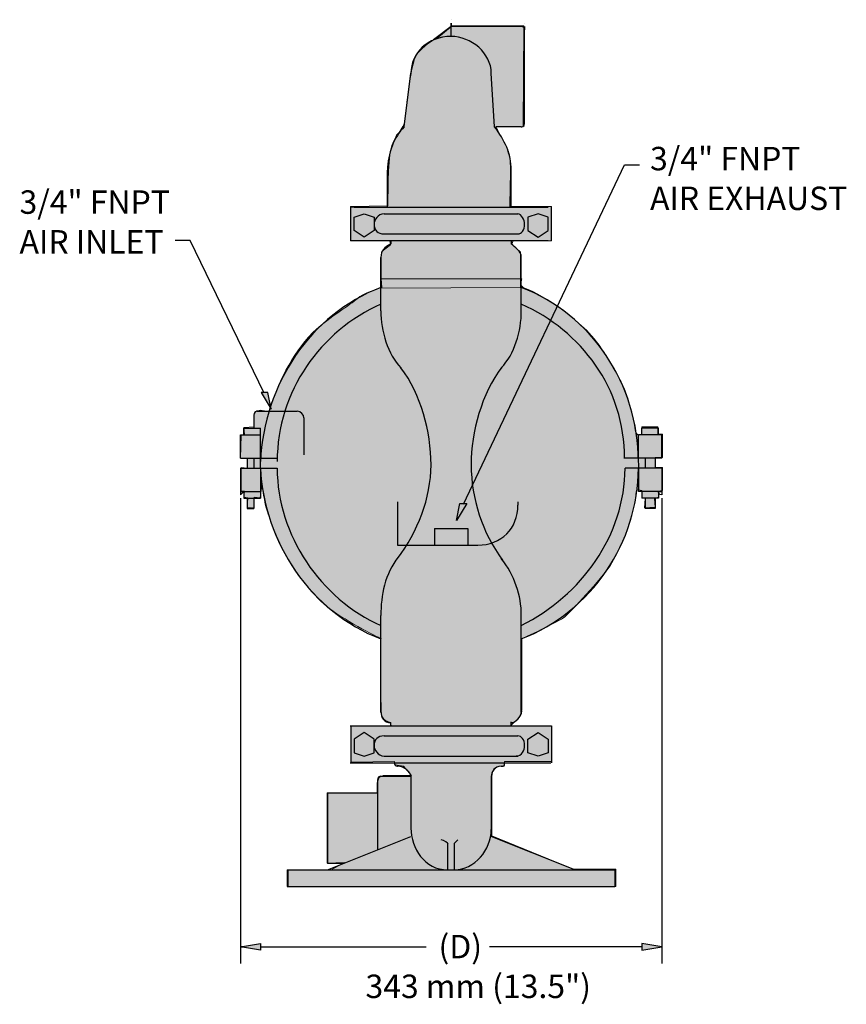
# Model space of a CAD drawing. Units: inches. Extents: x 1.52 to 7.33, y 5.18 to 8.53.
# Drawn here: x 4.55 to 7.33, y 5.23 to 8.53 of the extents above; entities that cross this region are included whole.
import ezdxf

# ---------------------------------------------------------------- set-up
doc = ezdxf.new("R2010")
doc.units = ezdxf.units.IN
doc.header["$MEASUREMENT"] = 0
doc.layers.add('Layer 1', color=7, linetype='Continuous')

msp = doc.modelspace()

# ---------------------------------------------------------------- hatches: boundary and pattern name
at = {"layer": 'Layer 1', "true_color": 0xd1d2d4}
h = msp.add_hatch(color=254, dxfattribs=at)
h.dxf.hatch_style = 2
edge = h.paths.add_edge_path()
edge.add_spline(control_points=[(6.2344, 7.6336), (6.2344, 7.6336), (6.2344, 7.7517), (6.2344, 7.7517), (6.2344, 7.7517), (6.2054, 7.7785), (6.2054, 7.7785), (6.2054, 7.7785), (6.2099, 7.7896), (6.2099, 7.7896), (6.2099, 7.7896), (6.3392, 7.7896), (6.3392, 7.7896), (6.3392, 7.7896), (6.3392, 7.9055), (6.3392, 7.9055), (6.3392, 7.9055), (6.1988, 7.9055), (6.1988, 7.9055), (6.1988, 7.9055), (6.2032, 8.046), (6.1988, 8.0705), (6.1943, 8.095), (6.1943, 8.0928), (6.1742, 8.1307), (6.1542, 8.1686), (6.1519, 8.1731), (6.1519, 8.1731), (6.1519, 8.1731), (6.2439, 8.1731), (6.2439, 8.1731), (6.2439, 8.1731), (6.2456, 8.5119), (6.2456, 8.5119), (6.2456, 8.5119), (6.0048, 8.5119), (6.0048, 8.5119), (6.0048, 8.5119), (5.9535, 8.4695), (5.9535, 8.4695), (5.9535, 8.4695), (5.9292, 8.4586), (5.9045, 8.4361), (5.88, 8.4138), (5.8777, 8.4027), (5.8688, 8.3603), (5.8599, 8.3179), (5.8443, 8.182), (5.8443, 8.182), (5.8443, 8.182), (5.8309, 8.1574), (5.822, 8.1485), (5.8131, 8.1396), (5.8042, 8.1151), (5.7975, 8.0928), (5.7908, 8.0705), (5.7886, 7.9078), (5.7886, 7.9078), (5.7886, 7.9078), (5.6637, 7.9055), (5.6637, 7.9055), (5.6637, 7.9055), (5.6637, 7.7896), (5.6637, 7.7896), (5.6637, 7.7896), (5.7953, 7.7896), (5.7953, 7.7896), (5.7953, 7.7896), (5.7975, 7.7762), (5.7975, 7.7762), (5.7975, 7.7762), (5.7685, 7.7539), (5.7685, 7.7539), (5.7685, 7.7539), (5.7663, 7.7339), (5.7663, 7.7339), (5.7663, 7.7339), (5.7663, 7.6313), (5.7663, 7.6313), (5.7663, 7.6313), (6.2344, 7.6336), (6.2344, 7.6336), (6.2344, 7.6336), (6.2344, 7.6336), (6.2344, 7.6336)], knot_values=[0, 0, 0, 0, 1, 1, 1, 2, 2, 2, 3, 3, 3, 4, 4, 4, 5, 5, 5, 6, 6, 6, 7, 7, 7, 8, 8, 8, 9, 9, 9, 10, 10, 10, 11, 11, 11, 12, 12, 12, 13, 13, 13, 14, 14, 14, 15, 15, 15, 16, 16, 16, 17, 17, 17, 18, 18, 18, 19, 19, 19, 20, 20, 20, 21, 21, 21, 22, 22, 22, 23, 23, 23, 24, 24, 24, 25, 25, 25, 26, 26, 26, 27, 27, 27, 28, 28, 28, 28], degree=3, periodic=1)
h = msp.add_hatch(color=254, dxfattribs=at)
h.dxf.hatch_style = 2
edge = h.paths.add_edge_path()
edge.add_spline(control_points=[(5.7663, 7.6625), (5.7663, 7.6625), (5.7685, 7.6336), (5.7685, 7.6336), (5.7685, 7.6336), (5.6994, 7.6113), (5.6883, 7.5979), (5.6771, 7.5845), (5.6009, 7.5381), (5.5567, 7.4998), (5.4564, 7.4129), (5.4118, 7.2769), (5.4118, 7.2769), (5.4118, 7.2769), (5.3984, 7.2457), (5.3984, 7.2457), (5.3984, 7.2457), (5.3895, 7.2167), (5.3895, 7.2167), (5.3895, 7.2167), (5.3605, 7.2211), (5.3605, 7.2211), (5.3605, 7.2211), (5.3383, 7.2211), (5.3383, 7.2055), (5.3383, 7.1899), (5.3405, 7.1654), (5.3405, 7.1654), (5.3405, 7.1654), (5.3048, 7.1632), (5.3048, 7.1632), (5.3048, 7.1632), (5.307, 7.1409), (5.307, 7.1409), (5.307, 7.1409), (5.2959, 7.1364), (5.2959, 7.1364), (5.2959, 7.1364), (5.2937, 7.0606), (5.2937, 7.0606), (5.2937, 7.0606), (5.316, 7.0606), (5.316, 7.0606), (5.316, 7.0606), (5.316, 7.0272), (5.316, 7.0272), (5.316, 7.0272), (5.2959, 7.0294), (5.2959, 7.0294), (5.2959, 7.0294), (5.2959, 6.9492), (5.2959, 6.9492), (5.2959, 6.9492), (5.307, 6.9492), (5.307, 6.9492), (5.307, 6.9492), (5.3048, 6.9291), (5.3048, 6.9291), (5.3048, 6.9291), (5.3182, 6.9269), (5.3182, 6.9269), (5.3182, 6.9269), (5.316, 6.8934), (5.316, 6.8934), (5.316, 6.8934), (5.3405, 6.8957), (5.3405, 6.8957), (5.3405, 6.8957), (5.3405, 6.9291), (5.3405, 6.9291), (5.3405, 6.9291), (5.3605, 6.9269), (5.3605, 6.9269), (5.3605, 6.9269), (5.365, 6.9603), (5.365, 6.9603), (5.365, 6.9603), (5.365, 6.9871), (5.365, 6.9871), (5.365, 6.9871), (5.3717, 6.9246), (5.3806, 6.8934), (5.3895, 6.8622), (5.414, 6.7909), (5.4519, 6.7262), (5.4898, 6.6616), (5.5389, 6.5969), (5.5946, 6.5546), (5.6504, 6.5122), (5.7685, 6.452), (5.7663, 6.4543), (5.764, 6.4565), (5.7663, 6.2113), (5.7663, 6.2113), (5.7663, 6.2113), (5.7685, 6.1912), (5.7752, 6.1845), (5.7819, 6.1778), (5.7975, 6.1734), (5.7975, 6.1734), (5.7975, 6.1734), (5.7997, 6.1622), (5.7997, 6.1622), (5.7997, 6.1622), (5.666, 6.1622), (5.666, 6.1622), (5.666, 6.1622), (5.666, 6.0396), (5.666, 6.0396), (5.666, 6.0396), (5.8109, 6.0419), (5.8109, 6.0419), (5.8109, 6.0419), (5.8131, 6.0307), (5.8131, 6.0307), (5.8131, 6.0307), (5.8421, 6.0262), (5.8421, 6.0262), (5.8421, 6.0262), (5.8688, 5.995), (5.8688, 5.995), (5.8688, 5.995), (5.773, 5.995), (5.773, 5.995), (5.773, 5.995), (5.7596, 5.9884), (5.7596, 5.9884), (5.7596, 5.9884), (5.7529, 5.9705), (5.7529, 5.9705), (5.7529, 5.9705), (5.7529, 5.9371), (5.7529, 5.9371), (5.7529, 5.9371), (5.5857, 5.9371), (5.5857, 5.9371), (5.5857, 5.9371), (5.5857, 5.7008), (5.5857, 5.7008), (5.5857, 5.7008), (5.6437, 5.703), (5.6437, 5.703), (5.6437, 5.703), (5.5991, 5.6785), (5.5991, 5.6785), (5.5991, 5.6785), (5.4542, 5.6785), (5.4542, 5.6785), (5.4542, 5.6785), (5.4542, 5.6227), (5.4542, 5.6227), (5.4542, 5.6227), (6.5554, 5.6227), (6.5554, 5.6227), (6.5554, 5.6227), (6.5554, 5.6807), (6.5554, 5.6807), (6.5554, 5.6807), (6.4128, 5.6807), (6.4128, 5.6807), (6.4128, 5.6807), (6.1386, 5.7922), (6.1386, 5.7922), (6.1386, 5.7922), (6.1386, 5.9884), (6.1386, 5.9884), (6.1386, 5.9884), (6.1386, 6.0084), (6.1453, 6.0173), (6.1519, 6.0262), (6.1698, 6.0262), (6.1698, 6.0262), (6.1698, 6.0262), (6.1809, 6.0285), (6.1809, 6.0285), (6.1809, 6.0285), (6.1809, 6.0419), (6.1809, 6.0419), (6.1809, 6.0419), (6.3392, 6.0419), (6.3392, 6.0419), (6.3392, 6.0419), (6.3392, 6.1622), (6.3392, 6.1622), (6.3392, 6.1622), (6.201, 6.1622), (6.201, 6.1622), (6.201, 6.1622), (6.2054, 6.1667), (6.221, 6.1801), (6.2367, 6.1934), (6.2389, 6.2157), (6.2389, 6.2157), (6.2389, 6.2157), (6.2389, 6.4543), (6.2389, 6.4543), (6.2389, 6.4543), (6.366, 6.5122), (6.3838, 6.5278), (6.4016, 6.5434), (6.5074, 6.6557), (6.5354, 6.6995), (6.6023, 6.8043), (6.6223, 6.9202), (6.6223, 6.938), (6.6223, 6.9559), (6.6312, 6.9536), (6.6312, 6.9536), (6.6312, 6.9536), (6.6424, 6.9514), (6.6424, 6.9514), (6.6424, 6.9514), (6.6424, 6.9269), (6.6424, 6.9269), (6.6424, 6.9269), (6.6535, 6.9246), (6.6535, 6.9246), (6.6535, 6.9246), (6.6513, 6.8934), (6.6513, 6.8934), (6.6513, 6.8934), (6.687, 6.8957), (6.687, 6.8957), (6.687, 6.8957), (6.6847, 6.9246), (6.6847, 6.9246), (6.6847, 6.9246), (6.6981, 6.9291), (6.6981, 6.9291), (6.6981, 6.9291), (6.6981, 6.9492), (6.6981, 6.9492), (6.6981, 6.9492), (6.7115, 6.9514), (6.7115, 6.9514), (6.7115, 6.9514), (6.7115, 7.0294), (6.7115, 7.0294), (6.7115, 7.0294), (6.687, 7.0294), (6.687, 7.0294), (6.687, 7.0294), (6.687, 7.0629), (6.687, 7.0629), (6.687, 7.0629), (6.7115, 7.0629), (6.7115, 7.0629), (6.7115, 7.0629), (6.7115, 7.1409), (6.7115, 7.1409), (6.7115, 7.1409), (6.6959, 7.1409), (6.6959, 7.1409), (6.6959, 7.1409), (6.6959, 7.1654), (6.6959, 7.1654), (6.6959, 7.1654), (6.6424, 7.1654), (6.6424, 7.1654), (6.6424, 7.1654), (6.6424, 7.1409), (6.6424, 7.1409), (6.6424, 7.1409), (6.6312, 7.1364), (6.6312, 7.1364), (6.6312, 7.1364), (6.6223, 7.1453), (6.6223, 7.1453), (6.6223, 7.1453), (6.6045, 7.2524), (6.5777, 7.3059), (6.551, 7.3594), (6.4997, 7.4485), (6.4574, 7.4887), (6.415, 7.5288), (6.3325, 7.6001), (6.2433, 7.6336), (6.2312, 7.6381), (6.2389, 7.6625), (6.2389, 7.6625), (6.2389, 7.6625), (5.7663, 7.6625), (5.7663, 7.6625), (5.7663, 7.6625), (5.7663, 7.6625), (5.7663, 7.6625)], knot_values=[0, 0, 0, 0, 1, 1, 1, 2, 2, 2, 3, 3, 3, 4, 4, 4, 5, 5, 5, 6, 6, 6, 7, 7, 7, 8, 8, 8, 9, 9, 9, 10, 10, 10, 11, 11, 11, 12, 12, 12, 13, 13, 13, 14, 14, 14, 15, 15, 15, 16, 16, 16, 17, 17, 17, 18, 18, 18, 19, 19, 19, 20, 20, 20, 21, 21, 21, 22, 22, 22, 23, 23, 23, 24, 24, 24, 25, 25, 25, 26, 26, 26, 27, 27, 27, 28, 28, 28, 29, 29, 29, 30, 30, 30, 31, 31, 31, 32, 32, 32, 33, 33, 33, 34, 34, 34, 35, 35, 35, 36, 36, 36, 37, 37, 37, 38, 38, 38, 39, 39, 39, 40, 40, 40, 41, 41, 41, 42, 42, 42, 43, 43, 43, 44, 44, 44, 45, 45, 45, 46, 46, 46, 47, 47, 47, 48, 48, 48, 49, 49, 49, 50, 50, 50, 51, 51, 51, 52, 52, 52, 53, 53, 53, 54, 54, 54, 55, 55, 55, 56, 56, 56, 57, 57, 57, 58, 58, 58, 59, 59, 59, 60, 60, 60, 61, 61, 61, 62, 62, 62, 63, 63, 63, 64, 64, 64, 65, 65, 65, 66, 66, 66, 67, 67, 67, 68, 68, 68, 69, 69, 69, 70, 70, 70, 71, 71, 71, 72, 72, 72, 73, 73, 73, 74, 74, 74, 75, 75, 75, 76, 76, 76, 77, 77, 77, 78, 78, 78, 79, 79, 79, 80, 80, 80, 81, 81, 81, 82, 82, 82, 83, 83, 83, 84, 84, 84, 85, 85, 85, 86, 86, 86, 87, 87, 87, 88, 88, 88, 89, 89, 89, 90, 90, 90, 91, 91, 91, 92, 92, 92, 93, 93, 93, 94, 94, 94, 95, 95, 95, 95], degree=3, periodic=1)
at = {"layer": 'Layer 1', "true_color": 0x231f20}
h = msp.add_hatch(color=179, dxfattribs=at)
h.dxf.hatch_style = 2
h.paths.add_polyline_path([(5.3857, 7.2811), (5.3632, 7.2811), (5.397, 7.2249)])
h = msp.add_hatch(color=179, dxfattribs=at)
h.dxf.hatch_style = 2
h.paths.add_polyline_path([(6.0314, 6.9078), (6.0539, 6.9078), (6.0202, 6.8516)])
h = msp.add_hatch(color=179, dxfattribs=at)
h.dxf.hatch_style = 2
h.paths.add_polyline_path([(5.3611, 5.4314), (5.3611, 5.4089), (5.2937, 5.4201)])
h = msp.add_hatch(color=179, dxfattribs=at)
h.dxf.hatch_style = 2
h.paths.add_polyline_path([(6.6419, 5.4314), (6.6419, 5.4089), (6.7094, 5.4201)])

# ---------------------------------------------------------------- linework, layer by layer
at = {"layer": 'Layer 1', "color": 179, "lineweight": 25, "true_color": 0x231f20}
for points in [[(6.0015, 8.5323), (6.0015, 8.5323)], [(6.0015, 8.5323), (6.0015, 8.5323)], [(6.0015, 8.5099), (5.9424, 8.4651)], [(6.0015, 8.4762), (6.0015, 8.5099)], [(6.2375, 8.5099), (6.0015, 8.5099)], [(6.2487, 8.5211), (6.2487, 8.5211)], [(6.2487, 8.184), (6.2487, 8.4986)], [(5.8442, 8.1728), (5.8667, 8.3526)], [(6.1476, 8.1728), (6.1364, 8.3526)], [(6.2375, 8.1728), (6.1519, 8.1728)], [(6.0432, 6.9058), (6.584, 8.0446)], [(6.584, 8.0446), (6.6345, 8.0446)], [(5.7881, 7.9032), (5.7881, 8.0267)], [(6.2038, 7.9032), (6.2038, 8.0267)], [(5.6645, 7.7908), (5.6645, 7.9032)], [(5.6757, 7.9032), (6.3274, 7.9032)], [(6.3386, 7.7908), (6.3386, 7.9032)], [(5.6757, 7.8694), (5.7094, 7.8807), (5.7431, 7.8694), (5.7431, 7.8245), (5.7094, 7.802), (5.6757, 7.8245), (5.6757, 7.8694), (5.6757, 7.8694)], [(5.7768, 7.8807), (6.2262, 7.8807)], [(6.3274, 7.8694), (6.2937, 7.8807), (6.2599, 7.8694), (6.2599, 7.8245), (6.2937, 7.802), (6.3274, 7.8245), (6.3274, 7.8694), (6.3274, 7.8694)], [(5.7768, 7.8133), (6.2262, 7.8133)], [(5.1252, 7.7908), (5.0746, 7.7908)], [(5.3739, 7.2791), (5.1252, 7.7908)], [(5.6757, 7.7908), (6.3274, 7.7908)], [(5.7993, 7.7908), (5.7993, 7.7796)], [(6.2038, 7.7908), (6.2038, 7.7796)], [(5.7656, 7.5549), (5.7656, 7.7346)], [(6.2375, 7.5549), (6.2375, 7.7346)], [(5.3857, 7.2811), (5.3632, 7.2811), (5.397, 7.2249), (5.3857, 7.2811), (5.3857, 7.2811)], [(5.3499, 7.2178), (5.4847, 7.2178)], [(5.3386, 7.1953), (5.3386, 7.1616)], [(5.5072, 7.1953), (5.5072, 7.0717)], [(5.3049, 7.1391), (5.3049, 7.1616)], [(5.3049, 7.1616), (5.3611, 7.1616)], [(5.3611, 7.1391), (5.3611, 7.1616)], [(6.6981, 7.1616), (6.6419, 7.1616)], [(6.6419, 7.1391), (6.6419, 7.1616)], [(6.6981, 7.1391), (6.6981, 7.1616)], [(5.2937, 7.0605), (5.2937, 7.1391)], [(5.2937, 7.1391), (5.3611, 7.1391)], [(5.3611, 7.0605), (5.3611, 7.1391)], [(6.7094, 7.1391), (6.6307, 7.1391)], [(6.6307, 7.0605), (6.6307, 7.1391)], [(6.7094, 7.0605), (6.7094, 7.1391)], [(5.2937, 7.0605), (5.3611, 7.0605)], [(5.3162, 7.0605), (5.3162, 7.0268)], [(5.3386, 7.0605), (5.3386, 7.0268)], [(5.3611, 7.0605), (5.4173, 7.0605)], [(6.6307, 7.0605), (6.5858, 7.0605)], [(6.7094, 7.0605), (6.6307, 7.0605)], [(6.6532, 7.0605), (6.6532, 7.0268)], [(6.6869, 7.0605), (6.6869, 7.0268)], [(5.2937, 7.0268), (5.2937, 6.9481)], [(5.2937, 7.0268), (5.3611, 7.0268)], [(5.3611, 7.0268), (5.3611, 6.9481)], [(5.3611, 7.0268), (5.4173, 7.0268)], [(6.6307, 7.0268), (6.5858, 7.0268)], [(6.7094, 7.0268), (6.6307, 7.0268)], [(6.6307, 7.0268), (6.6307, 6.9481)], [(6.7094, 7.0268), (6.7094, 6.9481)], [(5.2937, 6.9481), (5.3611, 6.9481)], [(5.2937, 6.9481), (5.2937, 6.9481), (5.2937, 6.9369), (5.3049, 6.9481), (5.2937, 6.9481), (5.2937, 6.9481)], [(5.3049, 6.9481), (5.3049, 6.9257)], [(5.3611, 6.9481), (5.3611, 6.9257)], [(6.7094, 6.9481), (6.6307, 6.9481)], [(6.6419, 6.9481), (6.6419, 6.9257)], [(6.6981, 6.9481), (6.6981, 6.9257)], [(5.2937, 6.9257), (5.2937, 5.3639)], [(5.3049, 6.9257), (5.3611, 6.9257)], [(5.3162, 6.9257), (5.3162, 6.892)], [(5.3386, 6.9257), (5.3386, 6.892)], [(5.8218, 6.9144), (5.8218, 6.7684)], [(6.2262, 6.9144), (6.2262, 6.9032)], [(6.6981, 6.9257), (6.6419, 6.9257)], [(6.6532, 6.9257), (6.6532, 6.892)], [(6.6869, 6.9257), (6.6869, 6.892)], [(6.7094, 6.9257), (6.7094, 5.3639)], [(5.3162, 6.892), (5.3386, 6.892)], [(6.0314, 6.9078), (6.0539, 6.9078), (6.0202, 6.8516), (6.0314, 6.9078), (6.0314, 6.9078)], [(6.6869, 6.892), (6.6532, 6.892)], [(5.9453, 6.8245), (6.0577, 6.8245)], [(5.9453, 6.8245), (5.9453, 6.7684)], [(6.0577, 6.8245), (6.0577, 6.7684)], [(5.8218, 6.7684), (6.0914, 6.7684)], [(5.7656, 6.2066), (5.7656, 6.5324)], [(6.2375, 6.2066), (6.2375, 6.5324)], [(5.6626, 6.1617), (6.337, 6.1617)], [(5.6645, 6.1622), (5.6645, 6.0381)], [(5.7993, 6.1617), (5.7993, 6.1729)], [(6.2038, 6.1617), (6.2032, 6.1756)], [(6.3386, 6.1622), (6.3386, 6.0381)], [(5.6757, 6.0718), (5.7094, 6.0605), (5.7431, 6.0718), (5.7431, 6.1167), (5.7094, 6.1392), (5.6757, 6.1167), (5.6757, 6.0718), (5.6757, 6.0718)], [(5.7768, 6.128), (6.2262, 6.128)], [(6.3274, 6.0718), (6.2937, 6.0605), (6.2599, 6.0718), (6.2599, 6.1167), (6.2937, 6.1392), (6.3274, 6.1167), (6.3274, 6.0718), (6.3274, 6.0718)], [(5.7768, 6.0605), (6.2262, 6.0605)], [(5.6626, 6.0381), (6.337, 6.0381)], [(5.7656, 5.9931), (5.8667, 5.9931)], [(5.8667, 5.9931), (5.8667, 5.8134)], [(6.1364, 5.9931), (6.1364, 5.8067)], [(5.7543, 5.9761), (5.7543, 5.746)], [(5.5858, 5.937), (5.5858, 5.701)], [(5.5858, 5.937), (5.7543, 5.937)], [(5.5858, 5.6785), (5.8667, 5.7909)], [(6.4172, 5.6785), (6.1364, 5.7909)], [(5.9903, 5.6785), (5.9903, 5.7684)], [(6.024, 5.7797), (6.0128, 5.7684)], [(6.0128, 5.6785), (6.0128, 5.7684)], [(5.5858, 5.701), (5.6403, 5.701)], [(5.451, 5.6785), (5.451, 5.6224)], [(5.451, 5.6785), (6.5521, 5.6785)], [(6.5521, 5.6785), (6.5521, 5.6224)], [(5.451, 5.6224), (6.5521, 5.6224)], [(5.3611, 5.4314), (5.3611, 5.4089), (5.2937, 5.4201), (5.3611, 5.4314), (5.3611, 5.4314)], [(6.6419, 5.4314), (6.6419, 5.4089), (6.7094, 5.4201), (6.6419, 5.4314), (6.6419, 5.4314)], [(5.3611, 5.4201), (5.9176, 5.4201)], [(6.6419, 5.4201), (6.1304, 5.4201)]]:
    msp.add_lwpolyline(points, dxfattribs=at)
at = {"layer": 'Layer 1', "lineweight": 0}
for points, knots in [([(6.2344, 7.6336), (6.2344, 7.6336), (6.2344, 7.7517), (6.2344, 7.7517), (6.2344, 7.7517), (6.2054, 7.7785), (6.2054, 7.7785), (6.2054, 7.7785), (6.2099, 7.7896), (6.2099, 7.7896), (6.2099, 7.7896), (6.3392, 7.7896), (6.3392, 7.7896), (6.3392, 7.7896), (6.3392, 7.9055), (6.3392, 7.9055), (6.3392, 7.9055), (6.1988, 7.9055), (6.1988, 7.9055), (6.1988, 7.9055), (6.2032, 8.046), (6.1988, 8.0705), (6.1943, 8.095), (6.1943, 8.0928), (6.1742, 8.1307), (6.1542, 8.1686), (6.1519, 8.1731), (6.1519, 8.1731), (6.1519, 8.1731), (6.2439, 8.1731), (6.2439, 8.1731), (6.2439, 8.1731), (6.2456, 8.5119), (6.2456, 8.5119), (6.2456, 8.5119), (6.0048, 8.5119), (6.0048, 8.5119), (6.0048, 8.5119), (5.9535, 8.4695), (5.9535, 8.4695), (5.9535, 8.4695), (5.9292, 8.4586), (5.9045, 8.4361), (5.88, 8.4138), (5.8777, 8.4027), (5.8688, 8.3603), (5.8599, 8.3179), (5.8443, 8.182), (5.8443, 8.182), (5.8443, 8.182), (5.8309, 8.1574), (5.822, 8.1485), (5.8131, 8.1396), (5.8042, 8.1151), (5.7975, 8.0928), (5.7908, 8.0705), (5.7886, 7.9078), (5.7886, 7.9078), (5.7886, 7.9078), (5.6637, 7.9055), (5.6637, 7.9055), (5.6637, 7.9055), (5.6637, 7.7896), (5.6637, 7.7896), (5.6637, 7.7896), (5.7953, 7.7896), (5.7953, 7.7896), (5.7953, 7.7896), (5.7975, 7.7762), (5.7975, 7.7762), (5.7975, 7.7762), (5.7685, 7.7539), (5.7685, 7.7539), (5.7685, 7.7539), (5.7663, 7.7339), (5.7663, 7.7339), (5.7663, 7.7339), (5.7663, 7.6313), (5.7663, 7.6313), (5.7663, 7.6313), (6.2344, 7.6336), (6.2344, 7.6336), (6.2344, 7.6336), (6.2344, 7.6336), (6.2344, 7.6336)], [0, 0, 0, 0, 1, 1, 1, 2, 2, 2, 3, 3, 3, 4, 4, 4, 5, 5, 5, 6, 6, 6, 7, 7, 7, 8, 8, 8, 9, 9, 9, 10, 10, 10, 11, 11, 11, 12, 12, 12, 13, 13, 13, 14, 14, 14, 15, 15, 15, 16, 16, 16, 17, 17, 17, 18, 18, 18, 19, 19, 19, 20, 20, 20, 21, 21, 21, 22, 22, 22, 23, 23, 23, 24, 24, 24, 25, 25, 25, 26, 26, 26, 27, 27, 27, 28, 28, 28, 28]), ([(5.7663, 7.6625), (5.7663, 7.6625), (5.7685, 7.6336), (5.7685, 7.6336), (5.7685, 7.6336), (5.6994, 7.6113), (5.6883, 7.5979), (5.6771, 7.5845), (5.6009, 7.5381), (5.5567, 7.4998), (5.4564, 7.4129), (5.4118, 7.2769), (5.4118, 7.2769), (5.4118, 7.2769), (5.3984, 7.2457), (5.3984, 7.2457), (5.3984, 7.2457), (5.3895, 7.2167), (5.3895, 7.2167), (5.3895, 7.2167), (5.3605, 7.2211), (5.3605, 7.2211), (5.3605, 7.2211), (5.3383, 7.2211), (5.3383, 7.2055), (5.3383, 7.1899), (5.3405, 7.1654), (5.3405, 7.1654), (5.3405, 7.1654), (5.3048, 7.1632), (5.3048, 7.1632), (5.3048, 7.1632), (5.307, 7.1409), (5.307, 7.1409), (5.307, 7.1409), (5.2959, 7.1364), (5.2959, 7.1364), (5.2959, 7.1364), (5.2937, 7.0606), (5.2937, 7.0606), (5.2937, 7.0606), (5.316, 7.0606), (5.316, 7.0606), (5.316, 7.0606), (5.316, 7.0272), (5.316, 7.0272), (5.316, 7.0272), (5.2959, 7.0294), (5.2959, 7.0294), (5.2959, 7.0294), (5.2959, 6.9492), (5.2959, 6.9492), (5.2959, 6.9492), (5.307, 6.9492), (5.307, 6.9492), (5.307, 6.9492), (5.3048, 6.9291), (5.3048, 6.9291), (5.3048, 6.9291), (5.3182, 6.9269), (5.3182, 6.9269), (5.3182, 6.9269), (5.316, 6.8934), (5.316, 6.8934), (5.316, 6.8934), (5.3405, 6.8957), (5.3405, 6.8957), (5.3405, 6.8957), (5.3405, 6.9291), (5.3405, 6.9291), (5.3405, 6.9291), (5.3605, 6.9269), (5.3605, 6.9269), (5.3605, 6.9269), (5.365, 6.9603), (5.365, 6.9603), (5.365, 6.9603), (5.365, 6.9871), (5.365, 6.9871), (5.365, 6.9871), (5.3717, 6.9246), (5.3806, 6.8934), (5.3895, 6.8622), (5.414, 6.7909), (5.4519, 6.7262), (5.4898, 6.6616), (5.5389, 6.5969), (5.5946, 6.5546), (5.6504, 6.5122), (5.7685, 6.452), (5.7663, 6.4543), (5.764, 6.4565), (5.7663, 6.2113), (5.7663, 6.2113), (5.7663, 6.2113), (5.7685, 6.1912), (5.7752, 6.1845), (5.7819, 6.1778), (5.7975, 6.1734), (5.7975, 6.1734), (5.7975, 6.1734), (5.7997, 6.1622), (5.7997, 6.1622), (5.7997, 6.1622), (5.666, 6.1622), (5.666, 6.1622), (5.666, 6.1622), (5.666, 6.0396), (5.666, 6.0396), (5.666, 6.0396), (5.8109, 6.0419), (5.8109, 6.0419), (5.8109, 6.0419), (5.8131, 6.0307), (5.8131, 6.0307), (5.8131, 6.0307), (5.8421, 6.0262), (5.8421, 6.0262), (5.8421, 6.0262), (5.8688, 5.995), (5.8688, 5.995), (5.8688, 5.995), (5.773, 5.995), (5.773, 5.995), (5.773, 5.995), (5.7596, 5.9884), (5.7596, 5.9884), (5.7596, 5.9884), (5.7529, 5.9705), (5.7529, 5.9705), (5.7529, 5.9705), (5.7529, 5.9371), (5.7529, 5.9371), (5.7529, 5.9371), (5.5857, 5.9371), (5.5857, 5.9371), (5.5857, 5.9371), (5.5857, 5.7008), (5.5857, 5.7008), (5.5857, 5.7008), (5.6437, 5.703), (5.6437, 5.703), (5.6437, 5.703), (5.5991, 5.6785), (5.5991, 5.6785), (5.5991, 5.6785), (5.4542, 5.6785), (5.4542, 5.6785), (5.4542, 5.6785), (5.4542, 5.6227), (5.4542, 5.6227), (5.4542, 5.6227), (6.5554, 5.6227), (6.5554, 5.6227), (6.5554, 5.6227), (6.5554, 5.6807), (6.5554, 5.6807), (6.5554, 5.6807), (6.4128, 5.6807), (6.4128, 5.6807), (6.4128, 5.6807), (6.1386, 5.7922), (6.1386, 5.7922), (6.1386, 5.7922), (6.1386, 5.9884), (6.1386, 5.9884), (6.1386, 5.9884), (6.1386, 6.0084), (6.1453, 6.0173), (6.1519, 6.0262), (6.1698, 6.0262), (6.1698, 6.0262), (6.1698, 6.0262), (6.1809, 6.0285), (6.1809, 6.0285), (6.1809, 6.0285), (6.1809, 6.0419), (6.1809, 6.0419), (6.1809, 6.0419), (6.3392, 6.0419), (6.3392, 6.0419), (6.3392, 6.0419), (6.3392, 6.1622), (6.3392, 6.1622), (6.3392, 6.1622), (6.201, 6.1622), (6.201, 6.1622), (6.201, 6.1622), (6.2054, 6.1667), (6.221, 6.1801), (6.2367, 6.1934), (6.2389, 6.2157), (6.2389, 6.2157), (6.2389, 6.2157), (6.2389, 6.4543), (6.2389, 6.4543), (6.2389, 6.4543), (6.366, 6.5122), (6.3838, 6.5278), (6.4016, 6.5434), (6.5074, 6.6557), (6.5354, 6.6995), (6.6023, 6.8043), (6.6223, 6.9202), (6.6223, 6.938), (6.6223, 6.9559), (6.6312, 6.9536), (6.6312, 6.9536), (6.6312, 6.9536), (6.6424, 6.9514), (6.6424, 6.9514), (6.6424, 6.9514), (6.6424, 6.9269), (6.6424, 6.9269), (6.6424, 6.9269), (6.6535, 6.9246), (6.6535, 6.9246), (6.6535, 6.9246), (6.6513, 6.8934), (6.6513, 6.8934), (6.6513, 6.8934), (6.687, 6.8957), (6.687, 6.8957), (6.687, 6.8957), (6.6847, 6.9246), (6.6847, 6.9246), (6.6847, 6.9246), (6.6981, 6.9291), (6.6981, 6.9291), (6.6981, 6.9291), (6.6981, 6.9492), (6.6981, 6.9492), (6.6981, 6.9492), (6.7115, 6.9514), (6.7115, 6.9514), (6.7115, 6.9514), (6.7115, 7.0294), (6.7115, 7.0294), (6.7115, 7.0294), (6.687, 7.0294), (6.687, 7.0294), (6.687, 7.0294), (6.687, 7.0629), (6.687, 7.0629), (6.687, 7.0629), (6.7115, 7.0629), (6.7115, 7.0629), (6.7115, 7.0629), (6.7115, 7.1409), (6.7115, 7.1409), (6.7115, 7.1409), (6.6959, 7.1409), (6.6959, 7.1409), (6.6959, 7.1409), (6.6959, 7.1654), (6.6959, 7.1654), (6.6959, 7.1654), (6.6424, 7.1654), (6.6424, 7.1654), (6.6424, 7.1654), (6.6424, 7.1409), (6.6424, 7.1409), (6.6424, 7.1409), (6.6312, 7.1364), (6.6312, 7.1364), (6.6312, 7.1364), (6.6223, 7.1453), (6.6223, 7.1453), (6.6223, 7.1453), (6.6045, 7.2524), (6.5777, 7.3059), (6.551, 7.3594), (6.4997, 7.4485), (6.4574, 7.4887), (6.415, 7.5288), (6.3325, 7.6001), (6.2433, 7.6336), (6.2312, 7.6381), (6.2389, 7.6625), (6.2389, 7.6625), (6.2389, 7.6625), (5.7663, 7.6625), (5.7663, 7.6625), (5.7663, 7.6625), (5.7663, 7.6625), (5.7663, 7.6625)], [0, 0, 0, 0, 1, 1, 1, 2, 2, 2, 3, 3, 3, 4, 4, 4, 5, 5, 5, 6, 6, 6, 7, 7, 7, 8, 8, 8, 9, 9, 9, 10, 10, 10, 11, 11, 11, 12, 12, 12, 13, 13, 13, 14, 14, 14, 15, 15, 15, 16, 16, 16, 17, 17, 17, 18, 18, 18, 19, 19, 19, 20, 20, 20, 21, 21, 21, 22, 22, 22, 23, 23, 23, 24, 24, 24, 25, 25, 25, 26, 26, 26, 27, 27, 27, 28, 28, 28, 29, 29, 29, 30, 30, 30, 31, 31, 31, 32, 32, 32, 33, 33, 33, 34, 34, 34, 35, 35, 35, 36, 36, 36, 37, 37, 37, 38, 38, 38, 39, 39, 39, 40, 40, 40, 41, 41, 41, 42, 42, 42, 43, 43, 43, 44, 44, 44, 45, 45, 45, 46, 46, 46, 47, 47, 47, 48, 48, 48, 49, 49, 49, 50, 50, 50, 51, 51, 51, 52, 52, 52, 53, 53, 53, 54, 54, 54, 55, 55, 55, 56, 56, 56, 57, 57, 57, 58, 58, 58, 59, 59, 59, 60, 60, 60, 61, 61, 61, 62, 62, 62, 63, 63, 63, 64, 64, 64, 65, 65, 65, 66, 66, 66, 67, 67, 67, 68, 68, 68, 69, 69, 69, 70, 70, 70, 71, 71, 71, 72, 72, 72, 73, 73, 73, 74, 74, 74, 75, 75, 75, 76, 76, 76, 77, 77, 77, 78, 78, 78, 79, 79, 79, 80, 80, 80, 81, 81, 81, 82, 82, 82, 83, 83, 83, 84, 84, 84, 85, 85, 85, 86, 86, 86, 87, 87, 87, 88, 88, 88, 89, 89, 89, 90, 90, 90, 91, 91, 91, 92, 92, 92, 93, 93, 93, 94, 94, 94, 95, 95, 95, 95])]:
    msp.add_open_spline(points, degree=3, knots=knots, dxfattribs=at)
at = {"layer": 'Layer 1', "color": 179, "lineweight": 25, "true_color": 0x231f20}
for points, knots in [([(6.0015, 8.5211), (6.0015, 8.5211), (6.0015, 8.5211), (6.0015, 8.5099), (6.0015, 8.5211), (6.0015, 8.5211), (6.0015, 8.5211), (6.0015, 8.5211), (6.0015, 8.5211), (6.0015, 8.5211)], [0, 0, 0, 0, 1, 1, 1, 2, 2, 2, 3, 3, 3, 3]), ([(6.0015, 8.5211), (6.0015, 8.5211), (6.0015, 8.5211), (6.0015, 8.5099), (6.0015, 8.5211), (6.0015, 8.5211), (6.0015, 8.5211), (6.0015, 8.5211), (6.0015, 8.5211), (6.0015, 8.5211)], [0, 0, 0, 0, 1, 1, 1, 2, 2, 2, 3, 3, 3, 3]), ([(6.2487, 8.5099), (6.2487, 8.5099), (6.2487, 8.4986), (6.2487, 8.4986), (6.2487, 8.4986), (6.2487, 8.5099), (6.2487, 8.5099), (6.2487, 8.5099), (6.2487, 8.5099), (6.2487, 8.5099)], [0, 0, 0, 0, 1, 1, 1, 2, 2, 2, 3, 3, 3, 3]), ([(6.1364, 8.3526), (6.1364, 8.42), (6.0689, 8.4762), (6.0015, 8.4762), (5.9229, 8.4762), (5.8667, 8.42), (5.8667, 8.3526)], [0, 0, 0, 0, 1, 1, 1, 2, 2, 2, 2]), ([(5.7768, 7.8807), (5.7543, 7.8807), (5.7431, 7.8582), (5.7431, 7.847), (5.7431, 7.8245), (5.7543, 7.8133), (5.7768, 7.8133)], [0, 0, 0, 0, 1, 1, 1, 2, 2, 2, 2]), ([(6.2262, 7.8133), (6.2375, 7.8133), (6.2487, 7.8245), (6.2487, 7.847), (6.2487, 7.8582), (6.2375, 7.8807), (6.2262, 7.8807)], [0, 0, 0, 0, 1, 1, 1, 2, 2, 2, 2]), ([(5.8218, 6.7234), (5.8892, 6.8133), (5.9341, 6.9257), (5.9341, 7.038), (5.9341, 7.1504), (5.9006, 7.2739), (5.8332, 7.3638)], [0, 0, 0, 0, 1, 1, 1, 2, 2, 2, 2]), ([(6.172, 7.366), (6.1046, 7.2762), (6.0689, 7.1504), (6.0689, 7.038), (6.0689, 6.9257), (6.1068, 6.8083), (6.1742, 6.7184)], [0, 0, 0, 0, 1, 1, 1, 2, 2, 2, 2]), ([(5.3604, 7.0568), (5.3604, 7.0568), (5.3602, 7.038), (5.3602, 7.038), (5.3602, 7.038), (5.3602, 7.038), (5.3602, 7.0268)], [0, 0, 0, 0, 1, 1, 1, 2, 2, 2, 2]), ([(6.6317, 7.0246), (6.6317, 7.0358), (6.6317, 7.0358), (6.6317, 7.0358), (6.6317, 7.0358), (6.6312, 7.0539), (6.6312, 7.0539)], [0, 0, 0, 0, 1, 1, 1, 2, 2, 2, 2]), ([(6.7094, 6.9481), (6.6981, 6.9481), (6.6981, 6.9481), (6.6981, 6.9481), (6.6981, 6.9481), (6.6981, 6.9369), (6.7094, 6.9369), (6.7094, 6.9369), (6.7094, 6.9481), (6.7094, 6.9481), (6.7094, 6.9481), (6.7094, 6.9481), (6.7094, 6.9481)], [0, 0, 0, 0, 1, 1, 1, 2, 2, 2, 3, 3, 3, 4, 4, 4, 4]), ([(5.7768, 6.128), (5.7543, 6.128), (5.7431, 6.1167), (5.7431, 6.0943), (5.7431, 6.083), (5.7543, 6.0605), (5.7768, 6.0605)], [0, 0, 0, 0, 1, 1, 1, 2, 2, 2, 2]), ([(6.2199, 6.0608), (6.24, 6.0597), (6.2487, 6.083), (6.2487, 6.0943), (6.2487, 6.1167), (6.2375, 6.128), (6.2262, 6.128)], [0, 0, 0, 0, 1, 1, 1, 2, 2, 2, 2]), ([(5.2937, 5.4201), (5.2937, 5.4201), (5.2937, 5.4201), (5.2937, 5.4201), (5.2937, 5.4201), (5.3049, 5.4201), (5.3049, 5.4201), (5.3049, 5.4201), (5.2937, 5.4201), (5.2937, 5.4201), (5.2937, 5.4201), (5.2937, 5.4201), (5.2937, 5.4201)], [0, 0, 0, 0, 1, 1, 1, 2, 2, 2, 3, 3, 3, 4, 4, 4, 4])]:
    msp.add_open_spline(points, degree=3, knots=knots, dxfattribs=at)
for points in [[(6.2487, 8.4986), (6.2487, 8.5099), (6.2375, 8.5099), (6.2375, 8.5099)], [(5.8442, 8.1728), (5.8105, 8.1391), (5.7881, 8.0829), (5.7881, 8.0267)], [(6.2038, 8.0267), (6.2038, 8.0829), (6.1813, 8.1279), (6.1476, 8.1728)], [(6.2375, 8.1728), (6.2375, 8.1728), (6.2487, 8.1728), (6.2487, 8.184)], [(5.6757, 7.9032), (5.6645, 7.9032), (5.6645, 7.9032), (5.6645, 7.9032)], [(5.6645, 7.7908), (5.6645, 7.7908), (5.6645, 7.7908), (5.6757, 7.7908)], [(5.7993, 7.7796), (5.7768, 7.7683), (5.7656, 7.7571), (5.7656, 7.7346)], [(6.2375, 7.7346), (6.2375, 7.7571), (6.215, 7.7683), (6.2038, 7.7796)], [(5.7656, 7.6335), (5.5296, 7.5436), (5.3724, 7.3077), (5.3611, 7.0493)], [(6.6307, 7.0493), (6.6307, 7.3077), (6.4734, 7.5436), (6.2375, 7.6335)], [(5.7656, 7.5773), (5.5633, 7.4874), (5.4173, 7.2852), (5.4173, 7.0493)], [(6.5844, 7.0595), (6.5844, 7.2955), (6.4397, 7.4874), (6.2375, 7.5773)], [(5.7656, 7.5549), (5.7656, 7.4874), (5.7881, 7.4088), (5.833, 7.3639)], [(6.1701, 7.3639), (6.215, 7.4088), (6.2375, 7.4874), (6.2375, 7.5549)], [(5.3499, 7.2178), (5.3386, 7.2178), (5.3386, 7.2066), (5.3386, 7.1953)], [(5.5072, 7.1953), (5.5072, 7.2066), (5.4959, 7.2178), (5.4847, 7.2178)], [(5.3611, 7.0268), (5.3724, 6.7796), (5.5296, 6.5437), (5.7656, 6.4538)], [(5.4173, 7.0268), (5.4173, 6.8021), (5.5633, 6.5886), (5.7656, 6.4987)], [(6.2375, 6.4538), (6.4734, 6.5437), (6.6307, 6.7796), (6.6307, 7.0268)], [(6.2375, 6.4987), (6.4397, 6.5998), (6.5858, 6.8021), (6.5858, 7.0268)], [(6.0914, 6.7684), (6.1701, 6.7684), (6.2262, 6.8245), (6.2262, 6.9032)], [(5.8242, 6.7285), (5.7793, 6.6723), (5.7656, 6.5998), (5.7656, 6.5324)], [(6.2375, 6.5324), (6.2375, 6.5998), (6.215, 6.6673), (6.1701, 6.7234)], [(5.7656, 6.2113), (5.7656, 6.1888), (5.7768, 6.1729), (5.7993, 6.1729)], [(6.2038, 6.1729), (6.215, 6.1729), (6.2389, 6.1899), (6.2389, 6.2124)], [(5.6645, 6.0381), (5.6645, 6.0381), (5.6645, 6.0381), (5.6757, 6.0381)], [(5.8105, 6.0381), (5.8105, 6.0268), (5.8218, 6.0268), (5.8218, 6.0268)], [(5.8667, 5.9931), (5.8667, 6.0044), (5.8442, 6.0268), (5.8218, 6.0268)], [(6.1701, 6.0268), (6.1476, 6.0268), (6.1364, 6.0044), (6.1364, 5.9931)], [(6.1701, 6.0268), (6.1813, 6.0268), (6.1813, 6.0268), (6.1813, 6.0381)], [(5.7656, 5.9931), (5.7543, 5.9931), (5.7543, 5.9819), (5.7543, 5.9707)], [(5.8667, 5.8189), (5.8667, 5.7515), (5.9116, 5.6785), (5.9903, 5.6785)], [(6.0128, 5.6785), (6.0802, 5.6785), (6.1364, 5.746), (6.1364, 5.8134)], [(5.9914, 5.7654), (5.9914, 5.7654), (5.9791, 5.7797), (5.9678, 5.7797)]]:
    msp.add_open_spline(points, degree=3, dxfattribs=at)

# ---------------------------------------------------------------- texts
at = {"layer": 'Layer 1', "color": 154, "true_color": 0x004a8d, "char_height": 0.078667, "attachment_point": 7}
for s, insert in [('\\fUnivers 57 Condensed|b0|i0|c0|p34;\\W1;3/4" FNPT', (6.67, 8.0267)), ('\\fUnivers 57 Condensed|b0|i0|c0|p34;\\W1;3/4" FNPT', (4.5518, 7.8807)), ('\\fUnivers 57 Condensed|b0|i0|c0|p34;\\W1;AIR EXHAUST', (6.67, 7.8934)), ('\\fUnivers 57 Condensed|b0|i0|c0|p34;\\W1;AIR INLET', (4.5518, 7.7474)), ('\\fUnivers 57 Condensed|b0|i0|c0|p34;\\W1;(D)', (5.9592, 5.3815)), ('\\fUnivers 57 Condensed|b0|i0|c0|p34;\\W1;343 mm (13.5")', (5.714, 5.2482))]:
    msp.add_mtext(s, dxfattribs=dict(at, insert=insert))

doc.saveas('drawing.dxf')
